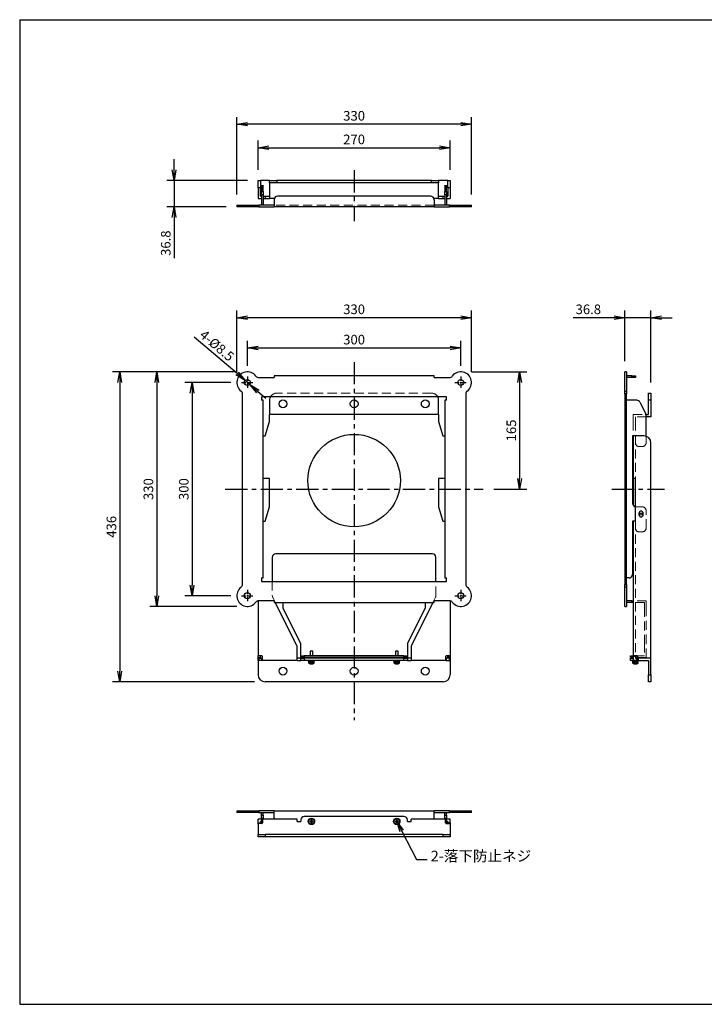
# Model space of a CAD drawing. Extents: x 542 to 2467, y 41 to 1426.
# Drawn here: x 542 to 1505, y 41 to 1426 of the extents above; entities that cross this region are included whole.
import ezdxf

# ---------------------------------------------------------------- set-up
doc = ezdxf.new("R2010")
doc.units = 0
doc.linetypes.add('CENTER1', pattern=[10, 6.25, -1.25, 1.25, -1.25])
doc.linetypes.add('HIDDEN', pattern=[1.905, 1.27, -0.635])
doc.layers.get('0').update_dxf_attribs({"linetype": 'CONTINUOUS'})
doc.layers.get('DEFPOINTS').update_dxf_attribs({"linetype": 'CONTINUOUS'})
doc.styles.get("Standard").update_dxf_attribs({"font": 'TXT.shx', "width": 0.8, "height": 13.5, "bigfont": 'BIGFONT.shx'})
doc.dimstyles.get("Standard").update_dxf_attribs({"dimtxt": 0.18, "dimasz": 0.18, "dimexe": 0.18, "dimexo": 0.0625, "dimgap": 0.09, "dimtad": 0, "dimtih": 1, "dimtoh": 1, "dimdec": 4, "dimzin": 0, "dimdsep": 46, "dimtxsty": 'STANDARD', "dimcen": 0.09, "dimadec": 0, "dimazin": 0, "dimtfac": 1, "dimtdec": 4, "dimtofl": 0, "dimtmove": 0, "dimatfit": 3, "dimfxl": 1, "dimtolj": 1, "dimtzin": 0, "dimarcsym": 0})

# ---------------------------------------------------------------- blocks, each defined once
blk = doc.blocks.new('_OPEN')
at = {"color": 0, "linetype": 'ByBlock'}
for p, q in [((-1, 0.167), (0, 0)), ((0, 0), (-1, -0.167)), ((0, 0), (-1, 0))]:
    blk.add_line(p, q, dxfattribs=at)
blk = doc.blocks.new('*D74')
at = {"color": 4, "linetype": 'Continuous', "lineweight": -2}
for p, q in [((877.2, 1215), (877.2, 1256.3)), ((1147.2, 1215), (1147.2, 1256.3)), ((892.2, 1246.3), (1132.2, 1246.3))]:
    blk.add_line(p, q, dxfattribs=at)
at = {"layer": 'DEFPOINTS', "color": 0}
for p in [(1147.2, 1246.3), (877.2, 1200), (1147.2, 1200)]:
    blk.add_point(p, dxfattribs=at)
at = {"color": 4, "lineweight": -2, "xscale": 15, "yscale": 15, "zscale": 15, "rotation": 180}
blk.add_blockref('_OPEN', (877.2, 1246.3), dxfattribs=at)
at = {"color": 4, "lineweight": -2, "xscale": 15, "yscale": 15, "zscale": 15}
blk.add_blockref('_OPEN', (1147.2, 1246.3), dxfattribs=at)
at = {"color": 3, "linetype": 'Continuous', "insert": (1012.2, 1258), "char_height": 13.5, "attachment_point": 5}
blk.add_mtext('\\A2;270', dxfattribs=at)
blk = doc.blocks.new('*D75')
at = {"color": 4, "linetype": 'Continuous', "lineweight": -2}
for p, q in [((847.2, 1180.5), (847.2, 1289.4)), ((1177.2, 1180.5), (1177.2, 1289.4)), ((1162.2, 1279.4), (862.2, 1279.4))]:
    blk.add_line(p, q, dxfattribs=at)
at = {"layer": 'DEFPOINTS', "color": 0}
for p in [(847.2, 1279.4), (847.2, 1165.5), (1177.2, 1165.5)]:
    blk.add_point(p, dxfattribs=at)
at = {"color": 4, "lineweight": -2, "xscale": 15, "yscale": 15, "zscale": 15, "rotation": 180}
blk.add_blockref('_OPEN', (847.2, 1279.4), dxfattribs=at)
at = {"color": 4, "lineweight": -2, "xscale": 15, "yscale": 15, "zscale": 15}
blk.add_blockref('_OPEN', (1177.2, 1279.4), dxfattribs=at)
at = {"color": 3, "linetype": 'Continuous', "insert": (1012.2, 1291.2), "char_height": 13.5, "attachment_point": 5}
blk.add_mtext('\\A2;330', dxfattribs=at)
blk = doc.blocks.new('*D76')
at = {"color": 4, "linetype": 'Continuous', "lineweight": -2}
for p, q in [((759.1, 1200), (759.1, 1230)), ((862.2, 1200), (749.1, 1200)), ((759.1, 1200), (759.1, 1163.2)), ((832.2, 1163.2), (749.1, 1163.2)), ((759.1, 1163.2), (759.1, 1090.8))]:
    blk.add_line(p, q, dxfattribs=at)
at = {"layer": 'DEFPOINTS', "color": 0}
for p in [(877.2, 1200), (759.1, 1163.2), (847.2, 1163.2)]:
    blk.add_point(p, dxfattribs=at)
at = {"color": 4, "lineweight": -2, "xscale": 15, "yscale": 15, "zscale": 15}
for p, rotation in [((759.1, 1200), 270), ((759.1, 1163.2), 90)]:
    blk.add_blockref('_OPEN', p, dxfattribs=dict(at, rotation=rotation))
at = {"color": 3, "linetype": 'Continuous', "insert": (747.4, 1112), "char_height": 13.5, "attachment_point": 5, "rotation": 90}
blk.add_mtext('\\A2;36.8', dxfattribs=at)
blk = doc.blocks.new('*D77')
at = {"color": 4, "linetype": 'Continuous', "lineweight": -2}
for p, q in [((862.2, 939.6), (862.2, 974.7)), ((1162.2, 939.6), (1162.2, 974.7)), ((877.2, 964.7), (1147.2, 964.7))]:
    blk.add_line(p, q, dxfattribs=at)
at = {"layer": 'DEFPOINTS', "color": 0}
for p in [(1162.2, 964.7), (862.2, 924.6), (1162.2, 924.6)]:
    blk.add_point(p, dxfattribs=at)
at = {"color": 4, "lineweight": -2, "xscale": 15, "yscale": 15, "zscale": 15, "rotation": 180}
blk.add_blockref('_OPEN', (862.2, 964.7), dxfattribs=at)
at = {"color": 4, "lineweight": -2, "xscale": 15, "yscale": 15, "zscale": 15}
blk.add_blockref('_OPEN', (1162.2, 964.7), dxfattribs=at)
at = {"color": 3, "linetype": 'Continuous', "insert": (1012.2, 976.4), "char_height": 13.5, "attachment_point": 5}
blk.add_mtext('\\A2;300', dxfattribs=at)
blk = doc.blocks.new('*D78')
at = {"color": 4, "linetype": 'Continuous', "lineweight": -2}
for p, q in [((847.2, 931.1), (847.2, 1017.2)), ((1177.2, 931.1), (1177.2, 1017.2)), ((1162.2, 1007.2), (862.2, 1007.2))]:
    blk.add_line(p, q, dxfattribs=at)
at = {"layer": 'DEFPOINTS', "color": 0}
for p in [(847.2, 1007.2), (847.2, 916.1), (1177.2, 916.1)]:
    blk.add_point(p, dxfattribs=at)
at = {"color": 4, "lineweight": -2, "xscale": 15, "yscale": 15, "zscale": 15, "rotation": 180}
blk.add_blockref('_OPEN', (847.2, 1007.2), dxfattribs=at)
at = {"color": 4, "lineweight": -2, "xscale": 15, "yscale": 15, "zscale": 15}
blk.add_blockref('_OPEN', (1177.2, 1007.2), dxfattribs=at)
at = {"color": 3, "linetype": 'Continuous', "insert": (1012.2, 1019), "char_height": 13.5, "attachment_point": 5}
blk.add_mtext('\\A2;330', dxfattribs=at)
blk = doc.blocks.new('*D79')
at = {"color": 4, "linetype": 'Continuous', "lineweight": -2}
for p, q in [((838.7, 916.1), (774.4, 916.1)), ((784.4, 901.1), (784.4, 631.1)), ((838.7, 616.1), (774.4, 616.1))]:
    blk.add_line(p, q, dxfattribs=at)
at = {"layer": 'DEFPOINTS', "color": 0}
for p in [(853.7, 916.1), (784.4, 616.1), (853.7, 616.1)]:
    blk.add_point(p, dxfattribs=at)
at = {"color": 4, "lineweight": -2, "xscale": 15, "yscale": 15, "zscale": 15}
for p, rotation in [((784.4, 916.1), 90), ((784.4, 616.1), 270)]:
    blk.add_blockref('_OPEN', p, dxfattribs=dict(at, rotation=rotation))
at = {"color": 3, "linetype": 'Continuous', "insert": (772.7, 766.1), "char_height": 13.5, "attachment_point": 5, "rotation": 90}
blk.add_mtext('\\A2;300', dxfattribs=at)
blk = doc.blocks.new('*D80')
at = {"color": 4, "linetype": 'Continuous', "lineweight": -2}
for p, q in [((847.2, 931.1), (724.8, 931.1)), ((734.8, 916.1), (734.8, 616.1)), ((847.2, 601.1), (724.8, 601.1))]:
    blk.add_line(p, q, dxfattribs=at)
at = {"layer": 'DEFPOINTS', "color": 0}
for p in [(862.2, 931.1), (734.8, 601.1), (862.2, 601.1)]:
    blk.add_point(p, dxfattribs=at)
at = {"color": 4, "lineweight": -2, "xscale": 15, "yscale": 15, "zscale": 15}
for p, rotation in [((734.8, 931.1), 90), ((734.8, 601.1), 270)]:
    blk.add_blockref('_OPEN', p, dxfattribs=dict(at, rotation=rotation))
at = {"color": 3, "linetype": 'Continuous', "insert": (723, 766.1), "char_height": 13.5, "attachment_point": 5, "rotation": 90}
blk.add_mtext('\\A2;330', dxfattribs=at)
blk = doc.blocks.new('*D81')
at = {"color": 4, "linetype": 'Continuous', "lineweight": -2}
for p, q in [((847.6, 928.6), (787.4, 979.8)), ((865.5, 913.3), (859, 918.8)), ((876.9, 903.6), (888.3, 893.9))]:
    blk.add_line(p, q, dxfattribs=at)
at = {"layer": 'DEFPOINTS', "color": 0}
for p in [(859, 918.8), (865.5, 913.3)]:
    blk.add_point(p, dxfattribs=at)
at = {"color": 4, "lineweight": -2, "xscale": 15, "yscale": 15, "zscale": 15}
for p, rotation in [((859, 918.8), 319.5831272113531), ((865.5, 913.3), 139.5831272113531)]:
    blk.add_blockref('_OPEN', p, dxfattribs=dict(at, rotation=rotation))
at = {"color": 3, "linetype": 'Continuous', "insert": (819.4, 968), "char_height": 13.5, "attachment_point": 5, "rotation": 319.5831}
blk.add_mtext('\\A2;4-%%c8.5', dxfattribs=at)
blk = doc.blocks.new('*D82')
at = {"color": 4, "linetype": 'Continuous', "lineweight": -2}
for p, q in [((847.2, 931.1), (672.7, 931.1)), ((682.7, 916.1), (682.7, 510.1)), ((872.2, 495.1), (672.7, 495.1))]:
    blk.add_line(p, q, dxfattribs=at)
at = {"layer": 'DEFPOINTS', "color": 0}
for p in [(862.2, 931.1), (682.7, 495.1), (887.2, 495.1)]:
    blk.add_point(p, dxfattribs=at)
at = {"color": 4, "lineweight": -2, "xscale": 15, "yscale": 15, "zscale": 15}
for p, rotation in [((682.7, 931.1), 90), ((682.7, 495.1), 270)]:
    blk.add_blockref('_OPEN', p, dxfattribs=dict(at, rotation=rotation))
at = {"color": 3, "linetype": 'Continuous', "insert": (671, 713.1), "char_height": 13.5, "attachment_point": 5, "rotation": 90}
blk.add_mtext('\\A2;436', dxfattribs=at)
blk = doc.blocks.new('*D83')
at = {"color": 4, "linetype": 'Continuous', "lineweight": -2}
for p, q in [((1392.7, 946.1), (1392.7, 1017.2)), ((1429.5, 916.1), (1429.5, 1017.2)), ((1392.7, 1007.2), (1320.3, 1007.2)), ((1429.5, 1007.2), (1392.7, 1007.2)), ((1429.5, 1007.2), (1459.5, 1007.2))]:
    blk.add_line(p, q, dxfattribs=at)
at = {"layer": 'DEFPOINTS', "color": 0}
for p in [(1392.7, 1007.2), (1392.7, 931.1), (1429.5, 901.1)]:
    blk.add_point(p, dxfattribs=at)
at = {"color": 4, "lineweight": -2, "xscale": 15, "yscale": 15, "zscale": 15}
blk.add_blockref('_OPEN', (1392.7, 1007.2), dxfattribs=at)
at = {"color": 4, "lineweight": -2, "xscale": 15, "yscale": 15, "zscale": 15, "rotation": 180}
blk.add_blockref('_OPEN', (1429.5, 1007.2), dxfattribs=at)
at = {"color": 3, "linetype": 'Continuous', "insert": (1341.5, 1019), "char_height": 13.5, "attachment_point": 5}
blk.add_mtext('\\A2;36.8', dxfattribs=at)
blk = doc.blocks.new('*D91')
at = {"color": 4, "linetype": 'Continuous', "lineweight": -2}
for p, q in [((1177.2, 931.1), (1254.9, 931.1)), ((1244.9, 916.1), (1244.9, 781.1)), ((1208.5, 766.1), (1254.9, 766.1))]:
    blk.add_line(p, q, dxfattribs=at)
at = {"layer": 'DEFPOINTS', "color": 0}
for p in [(1162.2, 931.1), (1193.5, 766.1), (1244.9, 766.1)]:
    blk.add_point(p, dxfattribs=at)
at = {"color": 4, "lineweight": -2, "xscale": 15, "yscale": 15, "zscale": 15}
for p, rotation in [((1244.9, 931.1), 90), ((1244.9, 766.1), 270)]:
    blk.add_blockref('_OPEN', p, dxfattribs=dict(at, rotation=rotation))
at = {"color": 3, "linetype": 'Continuous', "insert": (1233.2, 848.6), "char_height": 13.5, "attachment_point": 5, "rotation": 90}
blk.add_mtext('\\A2;165', dxfattribs=at)

msp = doc.modelspace()

# ---------------------------------------------------------------- linework, layer by layer
at = {"color": 7, "linetype": 'Continuous'}
for p, q in [((542.04788, 1426.39889), (2467.04788, 1426.39889)), ((542.04788, 1426.39889), (542.04788, 41.39889)), ((542.04787, 131.39888), (542.04787, 41.39888)), ((542.04788, 41.39889), (2467.04788, 41.39889))]:
    msp.add_line(p, q, dxfattribs=at)
at = {"color": 1, "linetype": 'CENTER1', "ltscale": 5}
for p, q in [((1012.2193, 1214.78757), (1012.2193, 1143.19413)), ((1012.2193, 944.87267), (1012.2193, 441.08039)), ((830.92419, 766.07412), (1193.51441, 766.07412)), ((1374.47378, 766.07412), (1448.6069, 766.07412))]:
    msp.add_line(p, q, dxfattribs=at)
at = {"color": 3, "linetype": 'Continuous', "lineweight": 25}
for p, q in [((877.21929, 1200.01206), (880.4193, 1200.01206)), ((877.21929, 1190.01206), (877.21929, 1200.01206)), ((880.4193, 1200.01206), (880.4193, 1190.01206)), ((893.3693, 1200.01206), (880.4193, 1200.01206)), ((882.2193, 1193.21206), (884.5193, 1193.21206)), ((882.2193, 1192.6842), (882.2193, 1193.21206)), ((884.5193, 1192.6842), (882.2193, 1192.6842)), ((882.2193, 1192.6842), (882.2193, 1184.59403)), ((884.5193, 1193.21206), (884.5193, 1192.6842)), ((884.5193, 1184.59403), (884.5193, 1192.6842)), ((893.3693, 1196.81206), (893.3693, 1200.01206)), ((893.3693, 1200.01206), (903.3693, 1200.01206)), ((903.3693, 1196.81206), (893.3693, 1196.81206)), ((893.3693, 1196.81206), (893.3693, 1175.01206)), ((903.3693, 1200.01206), (903.3693, 1196.81206)), ((1121.0693, 1200.01206), (903.3693, 1200.01206)), ((1121.0693, 1196.81206), (903.3693, 1196.81206)), ((1121.0693, 1196.81206), (1121.0693, 1200.01206)), ((1121.0693, 1200.01206), (1131.0693, 1200.01206)), ((1131.0693, 1196.81206), (1121.0693, 1196.81206)), ((1131.0693, 1200.01206), (1131.0693, 1196.81206)), ((1144.01929, 1200.01206), (1131.0693, 1200.01206)), ((1131.0693, 1175.01206), (1131.0693, 1196.81206)), ((1139.9193, 1193.21206), (1142.21929, 1193.21206)), ((1139.9193, 1192.6842), (1139.9193, 1193.21206)), ((1142.21929, 1192.6842), (1139.9193, 1192.6842)), ((1139.9193, 1192.6842), (1139.9193, 1184.59403)), ((1142.21929, 1193.21206), (1142.21929, 1192.6842)), ((1142.21929, 1184.59403), (1142.21929, 1192.6842)), ((1144.01929, 1200.01206), (1147.2193, 1200.01206)), ((1144.01929, 1190.01206), (1144.01929, 1200.01206)), ((1147.2193, 1200.01206), (1147.2193, 1190.01206)), ((880.4193, 1190.01206), (877.21929, 1190.01206)), ((877.21929, 1190.01206), (877.21929, 1175.01206)), ((880.4193, 1178.21206), (880.4193, 1190.01206)), ((880.4193, 1181.01206), (882.2193, 1181.01206)), ((880.4193, 1178.21206), (882.2193, 1178.21206)), ((882.2193, 1184.59403), (884.5193, 1184.59403)), ((882.2193, 1180.12189), (882.2193, 1184.59403)), ((884.5193, 1180.12189), (882.2193, 1180.12189)), ((882.2193, 1180.12189), (882.2193, 1165.51206)), ((884.5193, 1184.59403), (884.5193, 1180.12189)), ((884.5193, 1180.12189), (884.5193, 1165.51206)), ((884.5193, 1178.21206), (887.3693, 1178.21206)), ((887.3693, 1178.21206), (887.3693, 1175.01206)), ((887.3693, 1178.21206), (893.3693, 1178.21206)), ((1119.7193, 1178.21206), (904.7193, 1178.21206)), ((1131.0693, 1178.21206), (1137.0693, 1178.21206)), ((1137.0693, 1178.21206), (1137.0693, 1175.01206)), ((1137.0693, 1178.21206), (1139.9193, 1178.21206)), ((1139.9193, 1184.59403), (1142.21929, 1184.59403)), ((1139.9193, 1180.12189), (1139.9193, 1184.59403)), ((1142.21929, 1180.12189), (1139.9193, 1180.12189)), ((1139.9193, 1180.12189), (1139.9193, 1165.51206)), ((1142.21929, 1184.59403), (1142.21929, 1180.12189)), ((1144.01929, 1181.01206), (1142.21929, 1181.01206)), ((1142.21929, 1180.12189), (1142.21929, 1165.51206)), ((1142.21929, 1178.21206), (1144.01929, 1178.21206)), ((1147.2193, 1190.01206), (1144.01929, 1190.01206)), ((1144.01929, 1190.01206), (1144.01929, 1178.21206)), ((1147.2193, 1190.01206), (1147.2193, 1175.01206)), ((847.21929, 1165.51206), (847.21929, 1163.21206)), ((847.21929, 1165.51206), (874.2193, 1165.51206)), ((874.2193, 1163.21206), (874.2193, 1165.51206)), ((874.2193, 1165.51206), (878.2193, 1165.51206)), ((877.21929, 1175.01206), (882.2193, 1175.01206)), ((878.2193, 1165.51206), (878.2193, 1163.21206)), ((899.7193, 1165.51206), (878.2193, 1165.51206)), ((884.5193, 1175.01206), (887.3693, 1175.01206)), ((887.3693, 1175.01206), (893.3693, 1175.01206)), ((900.05454, 1175.01206), (893.3693, 1175.01206)), ((899.7193, 1173.21206), (899.7193, 1163.21206)), ((1131.0693, 1175.01206), (1124.38406, 1175.01206)), ((1124.7193, 1173.21206), (1124.7193, 1163.21206)), ((1146.2193, 1165.51206), (1124.7193, 1165.51206)), ((1131.0693, 1175.01206), (1137.0693, 1175.01206)), ((1137.0693, 1175.01206), (1139.9193, 1175.01206)), ((1142.21929, 1175.01206), (1147.2193, 1175.01206)), ((1146.2193, 1163.21206), (1146.2193, 1165.51206)), ((1146.2193, 1165.51206), (1150.2193, 1165.51206)), ((1150.2193, 1165.51206), (1150.2193, 1163.21206)), ((1150.2193, 1165.51206), (1177.21931, 1165.51206)), ((1177.21931, 1163.21206), (1177.21931, 1165.51206)), ((874.2193, 1163.21206), (847.21929, 1163.21206)), ((878.2193, 1163.21206), (874.2193, 1163.21206)), ((878.2193, 1163.21206), (899.7193, 1163.21206)), ((1124.7193, 1163.21206), (899.7193, 1163.21206)), ((1124.7193, 1163.21206), (1146.2193, 1163.21206)), ((1150.2193, 1163.21206), (1146.2193, 1163.21206)), ((1177.21931, 1163.21206), (1150.2193, 1163.21206)), ((1395.0073, 931.07412), (1392.7073, 931.07412)), ((1392.7073, 904.07412), (1392.7073, 931.07412)), ((1395.0073, 931.07412), (1395.0073, 904.07412)), ((878.2193, 923.07411), (899.7193, 923.07411)), ((899.7193, 925.37412), (899.7193, 923.07411)), ((1124.7193, 925.37412), (899.7193, 925.37412)), ((1124.7193, 923.07411), (1124.7193, 925.37412)), ((1124.7193, 923.07411), (1146.2193, 923.07411)), ((1402.7073, 925.37412), (1395.0073, 925.37412)), ((1402.7073, 923.07411), (1395.0073, 923.07411)), ((1402.7073, 923.07411), (1402.7073, 925.37412)), ((1402.7073, 925.37412), (1407.7073, 925.37412)), ((1407.7073, 923.07411), (1402.7073, 923.07411)), ((1407.7073, 925.37412), (1407.7073, 923.07411)), ((1392.7073, 904.07412), (1395.0073, 904.07412)), ((1392.7073, 900.07413), (1392.7073, 904.07412)), ((1395.0073, 904.07412), (1395.0073, 900.07413)), ((1426.3073, 891.07412), (1426.3073, 901.07411)), ((1426.3073, 901.07411), (1429.5073, 901.07411)), ((1429.5073, 901.07411), (1429.5073, 891.07412)), ((855.21929, 632.07412), (855.21929, 900.07413)), ((882.2193, 895.07412), (882.2193, 891.07412)), ((884.5193, 891.07412), (882.2193, 891.07412)), ((1141.21929, 896.07412), (883.21931, 896.07412)), ((884.5193, 641.07412), (884.5193, 891.07412)), ((893.3693, 891.07412), (893.3693, 871.07411)), ((1131.0693, 871.07411), (1131.0693, 891.07412)), ((1139.9193, 891.07412), (1139.9193, 641.07412)), ((1142.21929, 891.07412), (1139.9193, 891.07412)), ((1142.21929, 891.07412), (1142.21929, 895.07412)), ((1169.2193, 900.07413), (1169.2193, 632.07412)), ((1395.0073, 900.07413), (1392.7073, 900.07413)), ((1392.7073, 900.07413), (1392.7073, 632.07412)), ((1395.0073, 632.07412), (1395.0073, 900.07413)), ((1409.61713, 891.07412), (1395.0073, 891.07412)), ((1414.08926, 888.31018), (1422.17943, 872.12985)), ((1429.5073, 891.07412), (1426.3073, 891.07412)), ((1426.3073, 871.07411), (1426.3073, 891.07412)), ((1429.5073, 891.07412), (1429.5073, 867.87412)), ((887.3693, 841.07413), (893.3693, 861.07412)), ((1131.0693, 871.07411), (893.3693, 871.07411)), ((893.3693, 861.07412), (893.3693, 871.07411)), ((1131.0693, 871.07411), (1131.0693, 861.07412)), ((1131.0693, 861.07412), (1137.0693, 841.07413)), ((1422.56598, 871.07411), (1426.3073, 871.07411)), ((1422.7073, 840.54829), (1422.7073, 869.89378)), ((1429.5073, 867.87412), (1422.7073, 867.87412)), ((884.5193, 841.07413), (887.3693, 841.07413)), ((1137.0693, 841.07413), (1139.9193, 841.07413)), ((1404.5073, 841.07413), (1403.7073, 841.07413)), ((1403.7073, 841.07413), (1403.7073, 746.07412)), ((1404.5073, 841.07413), (1404.5073, 781.07412)), ((1419.5073, 841.07413), (1404.5073, 841.07413)), ((1429.5073, 529.37413), (1429.5073, 831.07412)), ((893.3693, 781.07412), (884.5193, 781.07412)), ((893.3693, 741.07412), (893.3693, 781.07412)), ((1139.9193, 781.07412), (1131.0693, 781.07412)), ((1131.0693, 781.07412), (1131.0693, 741.07412)), ((1407.7073, 781.07412), (1404.5073, 781.07412)), ((1404.5073, 781.07412), (1404.5073, 743.36119)), ((1407.7073, 721.07412), (1407.7073, 781.07412)), ((887.3693, 721.07412), (893.3693, 741.07412)), ((1131.0693, 741.07412), (1137.0693, 721.07412)), ((884.5193, 721.07412), (887.3693, 721.07412)), ((1137.0693, 721.07412), (1139.9193, 721.07412)), ((1404.5073, 721.07412), (1403.7073, 721.07412)), ((1403.7073, 721.07412), (1403.7073, 646.07412)), ((1404.5073, 721.07412), (1404.5073, 531.47412)), ((1407.7073, 721.07412), (1404.5073, 721.07412)), ((1412.7073, 732.07412), (1412.7073, 730.07412)), ((1418.7073, 730.07412), (1418.7073, 732.07412)), ((897.2193, 670.07412), (897.2193, 636.07412)), ((1122.2193, 675.07412), (902.2193, 675.07412)), ((1127.2193, 636.07412), (1127.2193, 670.07412)), ((882.2193, 641.07412), (884.5193, 641.07412)), ((882.2193, 641.07412), (882.2193, 636.07412)), ((1139.9193, 641.07412), (1142.21929, 641.07412)), ((1142.21929, 636.07412), (1142.21929, 641.07412)), ((1398.7073, 641.07412), (1395.0073, 641.07412)), ((882.2193, 636.07412), (1142.21929, 636.07412)), ((1392.7073, 632.07412), (1395.0073, 632.07412)), ((1392.7073, 628.07412), (1392.7073, 632.07412)), ((1392.7073, 601.07412), (1392.7073, 628.07412)), ((1395.0073, 628.07412), (1392.7073, 628.07412)), ((1395.0073, 632.07412), (1395.0073, 628.07412)), ((1395.0073, 628.07412), (1395.0073, 601.07412)), ((877.21929, 608.9731), (877.21929, 531.47412)), ((899.7193, 609.07412), (878.2193, 609.07412)), ((899.7193, 609.07412), (899.7193, 606.77412)), ((899.7193, 606.77412), (1124.7193, 606.77412)), ((931.69143, 546.12986), (901.3693, 606.77412)), ((912.2193, 606.77412), (912.2193, 599.07412)), ((937.2193, 549.07412), (912.2193, 599.07412)), ((1112.2193, 599.07412), (1087.2193, 549.07412)), ((1123.0693, 606.77412), (1092.74716, 546.12986)), ((1112.2193, 606.77412), (1112.2193, 599.07412)), ((1124.7193, 606.77412), (1124.7193, 609.07412)), ((1146.2193, 609.07412), (1124.7193, 609.07412)), ((1147.2193, 608.9731), (1147.2193, 531.47412)), ((1392.7073, 601.07412), (1395.0073, 601.07412)), ((1402.7073, 609.07412), (1395.0073, 609.07412)), ((1402.7073, 606.77412), (1395.0073, 606.77412)), ((1402.7073, 606.77412), (1402.7073, 609.07412)), ((1402.7073, 609.07412), (1404.5073, 609.07412)), ((1404.5073, 606.77412), (1402.7073, 606.77412)), ((932.2193, 525.07413), (932.2193, 543.89379)), ((937.2193, 531.37411), (937.2193, 549.07412)), ((1087.2193, 549.07412), (1087.2193, 531.37411)), ((1092.2193, 543.89379), (1092.2193, 525.07413)), ((882.6193, 531.47412), (877.21929, 531.47412)), ((877.21929, 529.37413), (877.21929, 531.47412)), ((877.21929, 529.37413), (880.4193, 529.37413)), ((877.21929, 528.37412), (877.21929, 529.37413)), ((880.4193, 528.37412), (877.21929, 528.37412)), ((877.21929, 525.07413), (877.21929, 528.27412)), ((877.21929, 528.27412), (878.2193, 528.27412)), ((878.2193, 528.27412), (878.2193, 525.07413)), ((878.2193, 528.27412), (882.6193, 528.27412)), ((880.4193, 529.37413), (880.4193, 531.47412)), ((880.4193, 529.37413), (880.4193, 528.37412)), ((882.6193, 525.07413), (882.6193, 528.27412)), ((882.6193, 528.27412), (883.6193, 528.27412)), ((883.6193, 525.07413), (883.6193, 530.47411)), ((937.2193, 528.27412), (932.2193, 528.27412)), ((937.2193, 529.07412), (937.2193, 531.37411)), ((937.2193, 531.37411), (942.2193, 531.37411)), ((942.2193, 529.07412), (937.2193, 529.07412)), ((937.2193, 525.07413), (937.2193, 528.27412)), ((937.2193, 528.27412), (942.2193, 528.27412)), ((942.2193, 531.37411), (942.2193, 529.07412)), ((1082.2193, 531.37411), (942.2193, 531.37411)), ((1082.2193, 529.07412), (942.2193, 529.07412)), ((942.2193, 528.27412), (942.2193, 525.07413)), ((1082.2193, 528.27412), (942.2193, 528.27412)), ((950.2193, 538.27413), (950.2193, 531.37411)), ((952.2193, 538.27413), (950.2193, 538.27413)), ((950.2193, 529.07412), (950.2193, 528.27412)), ((954.2193, 538.27413), (952.2193, 538.27413)), ((954.2193, 531.37411), (954.2193, 538.27413)), ((954.2193, 528.27412), (954.2193, 529.07412)), ((1070.2193, 538.27413), (1070.2193, 531.37411)), ((1072.2193, 538.27413), (1070.2193, 538.27413)), ((1070.2193, 529.07412), (1070.2193, 528.27412)), ((1074.2193, 538.27413), (1072.2193, 538.27413)), ((1074.2193, 531.37411), (1074.2193, 538.27413)), ((1074.2193, 528.27412), (1074.2193, 529.07412)), ((1082.2193, 529.07412), (1082.2193, 531.37411)), ((1082.2193, 531.37411), (1087.2193, 531.37411)), ((1087.2193, 529.07412), (1082.2193, 529.07412)), ((1082.2193, 525.07413), (1082.2193, 528.27412)), ((1082.2193, 528.27412), (1087.2193, 528.27412)), ((1087.2193, 531.37411), (1087.2193, 529.07412)), ((1087.2193, 528.27412), (1087.2193, 525.07413)), ((1092.2193, 528.27412), (1087.2193, 528.27412)), ((1140.8193, 530.47411), (1140.8193, 525.07413)), ((1140.8193, 528.27412), (1141.8193, 528.27412)), ((1147.2193, 531.47412), (1141.8193, 531.47412)), ((1141.8193, 528.27412), (1141.8193, 525.07413)), ((1146.2193, 528.27412), (1141.8193, 528.27412)), ((1144.01929, 530.47411), (1144.01929, 531.47412)), ((1147.2193, 530.47411), (1144.01929, 530.47411)), ((1144.01929, 529.37413), (1144.01929, 530.47411)), ((1144.01929, 529.37413), (1147.2193, 529.37413)), ((1144.01929, 528.37412), (1144.01929, 529.37413)), ((1147.2193, 528.37412), (1144.01929, 528.37412)), ((1146.2193, 525.07413), (1146.2193, 528.27412)), ((1146.2193, 528.27412), (1147.2193, 528.27412)), ((1147.2193, 531.47412), (1147.2193, 530.47411)), ((1147.2193, 530.47411), (1147.2193, 529.37413)), ((1147.2193, 529.37413), (1147.2193, 528.37412)), ((1147.2193, 528.27412), (1147.2193, 525.07413)), ((1400.7073, 529.07412), (1400.7073, 531.37411)), ((1400.7073, 531.37411), (1404.5073, 531.37411)), ((1404.5073, 529.07412), (1400.7073, 529.07412)), ((1400.7073, 525.07413), (1400.7073, 528.27412)), ((1400.7073, 528.27412), (1404.5073, 528.27412)), ((1409.5073, 531.47412), (1404.5073, 531.47412)), ((1404.5073, 530.47411), (1404.5073, 531.47412)), ((1407.7073, 530.47411), (1404.5073, 530.47411)), ((1404.5073, 530.47411), (1404.5073, 525.07413)), ((1407.7073, 531.47412), (1407.7073, 530.47411)), ((1409.94319, 531.37411), (1407.7073, 531.37411)), ((1407.7073, 530.47411), (1407.7073, 528.27412)), ((1410.55336, 529.07412), (1407.7073, 529.07412)), ((1407.7073, 528.27412), (1409.5073, 528.27412)), ((1409.5073, 525.07413), (1409.5073, 528.27412)), ((1409.5073, 528.27412), (1410.5073, 528.27412)), ((1409.7073, 531.37411), (1409.7073, 531.45391)), ((1409.7073, 528.27412), (1409.7073, 529.07412)), ((1410.5073, 530.47411), (1410.5073, 529.37413)), ((1410.5073, 525.07413), (1410.5073, 528.27412)), ((1410.5073, 528.27412), (1411.5073, 528.27412)), ((1428.5073, 528.37412), (1411.5073, 528.37412)), ((1411.5073, 528.27412), (1411.5073, 525.07413)), ((1429.5073, 528.27412), (1411.5073, 528.27412)), ((1429.5073, 505.07412), (1429.5073, 528.27412)), ((878.2193, 525.07413), (877.21929, 525.07413)), ((877.21929, 525.07413), (877.21929, 505.07412)), ((882.6193, 525.07413), (878.2193, 525.07413)), ((883.6193, 525.07413), (882.6193, 525.07413)), ((932.2193, 525.07413), (883.6193, 525.07413)), ((932.2193, 525.07413), (937.2193, 525.07413)), ((942.2193, 525.07413), (937.2193, 525.07413)), ((1082.2193, 525.07413), (942.2193, 525.07413)), ((947.7193, 525.07413), (947.7193, 524.27411)), ((952.2193, 524.27411), (947.7193, 524.27411)), ((948.2193, 523.27413), (948.2193, 521.72943)), ((952.2193, 523.27413), (948.2193, 523.27413)), ((952.2193, 521.72943), (948.2193, 521.72943)), ((952.2193, 521.43951), (948.36588, 521.43951)), ((948.4193, 524.27411), (948.4193, 523.27413)), ((950.22552, 520.48746), (950.23474, 520.50595)), ((951.7043, 520.25293), (951.35149, 520.25293)), ((951.7043, 520.50595), (951.7043, 520.25293)), ((951.92115, 523.27413), (951.92115, 524.27411)), ((952.05846, 524.27411), (952.05846, 523.34184)), ((952.05846, 523.47411), (952.38014, 523.47411)), ((956.7193, 524.27411), (952.2193, 524.27411)), ((956.2193, 523.27413), (952.2193, 523.27413)), ((956.2193, 521.72943), (952.2193, 521.72943)), ((956.07272, 521.43951), (952.2193, 521.43951)), ((952.38014, 524.27411), (952.38014, 523.34184)), ((952.51744, 523.27413), (952.51744, 524.27411)), ((952.7343, 520.25293), (952.7343, 520.50595)), ((953.08711, 520.25293), (952.7343, 520.25293)), ((956.0193, 523.27413), (956.0193, 524.27411)), ((956.2193, 521.72943), (956.2193, 523.27413)), ((956.7193, 524.27411), (956.7193, 525.07413)), ((1067.7193, 525.07413), (1067.7193, 524.27411)), ((1072.2193, 524.27411), (1067.7193, 524.27411)), ((1068.2193, 523.27413), (1068.2193, 521.72943)), ((1072.2193, 523.27413), (1068.2193, 523.27413)), ((1072.2193, 521.72943), (1068.2193, 521.72943)), ((1072.2193, 521.43951), (1068.36588, 521.43951)), ((1068.4193, 524.27411), (1068.4193, 523.27413)), ((1071.7043, 520.25293), (1071.35149, 520.25293)), ((1071.7043, 520.50595), (1071.7043, 520.25293)), ((1071.92115, 523.27413), (1071.92115, 524.27411)), ((1072.05846, 524.27411), (1072.05846, 523.34184)), ((1072.05846, 523.47411), (1072.38014, 523.47411)), ((1076.7193, 524.27411), (1072.2193, 524.27411)), ((1076.2193, 523.27413), (1072.2193, 523.27413)), ((1076.2193, 521.72943), (1072.2193, 521.72943)), ((1076.07272, 521.43951), (1072.2193, 521.43951)), ((1072.38014, 524.27411), (1072.38014, 523.34184)), ((1072.51744, 523.27413), (1072.51744, 524.27411)), ((1072.7343, 520.25293), (1072.7343, 520.50595)), ((1073.08711, 520.25293), (1072.7343, 520.25293)), ((1076.0193, 523.27413), (1076.0193, 524.27411)), ((1076.2193, 521.72943), (1076.2193, 523.27413)), ((1076.7193, 524.27411), (1076.7193, 525.07413)), ((1087.2193, 525.07413), (1082.2193, 525.07413)), ((1087.2193, 525.07413), (1092.2193, 525.07413)), ((1140.8193, 525.07413), (1092.2193, 525.07413)), ((1141.8193, 525.07413), (1140.8193, 525.07413)), ((1141.8193, 525.07413), (1146.2193, 525.07413)), ((1147.2193, 525.07413), (1146.2193, 525.07413)), ((1147.2193, 525.07413), (1147.2193, 505.07412)), ((1404.5073, 525.07413), (1400.7073, 525.07413)), ((1403.2073, 525.07413), (1403.2073, 524.27411)), ((1412.2073, 524.27411), (1403.2073, 524.27411)), ((1403.7073, 523.27413), (1403.7073, 521.72943)), ((1411.7073, 523.27413), (1403.7073, 523.27413)), ((1411.7073, 521.72943), (1403.7073, 521.72943)), ((1411.56072, 521.43951), (1403.85388, 521.43951)), ((1403.91901, 523.27413), (1403.91901, 524.27411)), ((1409.5073, 525.07413), (1404.5073, 525.07413)), ((1407.1923, 520.25293), (1406.83949, 520.25293)), ((1407.1923, 520.50595), (1407.1923, 520.25293)), ((1408.2223, 520.25293), (1408.2223, 520.50595)), ((1408.57511, 520.25293), (1408.2223, 520.25293)), ((1410.5073, 525.07413), (1409.5073, 525.07413)), ((1411.5073, 525.07413), (1410.5073, 525.07413)), ((1411.5073, 525.07413), (1426.3073, 525.07413)), ((1411.5073, 523.27413), (1411.5073, 524.27411)), ((1411.7073, 521.72943), (1411.7073, 523.27413)), ((1412.2073, 524.27411), (1412.2073, 525.07413)), ((1426.3073, 525.07413), (1426.3073, 505.07412)), ((1426.3073, 505.07412), (1429.5073, 505.07412)), ((1426.3073, 495.07413), (1426.3073, 505.07412)), ((1429.5073, 505.07412), (1429.5073, 495.07413)), ((1137.2193, 495.07413), (887.2193, 495.07413)), ((1429.5073, 495.07413), (1426.3073, 495.07413)), ((847.21929, 313.65914), (847.21929, 311.35913)), ((847.21929, 313.65914), (874.2193, 313.65914)), ((874.2193, 311.35913), (847.21929, 311.35913)), ((874.2193, 311.35913), (874.2193, 313.65914)), ((874.2193, 313.65914), (878.2193, 313.65914)), ((878.2193, 311.35913), (874.2193, 311.35913)), ((878.2193, 313.65914), (878.2193, 311.35913)), ((899.7193, 313.65914), (878.2193, 313.65914)), ((878.2193, 311.35913), (899.7193, 311.35913)), ((882.2193, 307.65913), (882.2193, 311.35913)), ((882.2193, 307.65913), (884.5193, 307.65913)), ((882.2193, 302.65913), (882.2193, 307.65913)), ((884.5193, 307.65913), (884.5193, 311.35913)), ((884.5193, 307.65913), (884.5193, 302.65913)), ((899.7193, 303.65913), (899.7193, 313.65914)), ((899.7193, 313.65914), (1124.7193, 313.65914)), ((1082.2193, 305.65913), (942.2193, 305.65913)), ((1124.7193, 303.65913), (1124.7193, 313.65914)), ((1146.2193, 313.65914), (1124.7193, 313.65914)), ((1124.7193, 311.35913), (1146.2193, 311.35913)), ((1139.9193, 307.65913), (1139.9193, 311.35913)), ((1139.9193, 307.65913), (1142.21929, 307.65913)), ((1139.9193, 302.65913), (1139.9193, 307.65913)), ((1142.21929, 307.65913), (1142.21929, 311.35913)), ((1142.21929, 307.65913), (1142.21929, 302.65913)), ((1146.2193, 311.35913), (1146.2193, 313.65914)), ((1146.2193, 313.65914), (1150.2193, 313.65914)), ((1150.2193, 311.35913), (1146.2193, 311.35913)), ((1150.2193, 313.65914), (1150.2193, 311.35913)), ((1150.2193, 313.65914), (1177.21931, 313.65914)), ((1177.21931, 311.35913), (1150.2193, 311.35913)), ((1177.21931, 311.35913), (1177.21931, 313.65914)), ((877.21929, 295.85913), (877.21929, 301.85913)), ((882.6193, 301.85913), (877.21929, 301.85913)), ((877.21929, 295.85913), (878.2193, 295.85913)), ((877.21929, 294.85913), (877.21929, 295.85913)), ((877.21929, 294.85913), (877.21929, 280.05913)), ((882.6193, 295.85913), (878.2193, 295.85913)), ((880.4193, 295.85913), (880.4193, 298.65913)), ((882.6193, 298.65913), (880.4193, 298.65913)), ((884.5193, 302.65913), (882.2193, 302.65913)), ((882.2193, 302.65913), (882.2193, 301.85913)), ((882.2193, 295.85913), (882.2193, 298.65913)), ((882.6193, 298.65913), (882.6193, 301.85913)), ((882.6193, 301.85913), (883.6193, 301.85913)), ((883.6193, 298.65913), (882.6193, 298.65913)), ((883.6193, 301.85913), (883.6193, 296.85913)), ((932.2193, 301.85913), (883.6193, 301.85913)), ((884.5193, 301.85913), (884.5193, 302.65913)), ((932.2193, 298.65913), (932.2193, 301.85913)), ((932.2193, 298.65913), (937.2193, 298.65913)), ((937.2193, 300.65913), (937.2193, 298.65913)), ((951.35149, 299.17413), (950.23474, 299.17413)), ((950.23474, 298.14413), (951.35149, 298.14413)), ((951.23598, 299.17413), (951.23598, 298.14413)), ((951.7043, 300.64369), (951.7043, 299.52694)), ((952.7343, 299.64245), (951.7043, 299.64245)), ((951.7043, 297.79132), (951.7043, 296.67458)), ((951.7043, 297.67582), (952.7343, 297.67582)), ((952.7343, 299.52694), (952.7343, 300.64369)), ((952.7343, 296.67458), (952.7343, 297.79132)), ((954.20386, 299.17413), (953.08711, 299.17413)), ((953.08711, 298.14413), (954.20386, 298.14413)), ((953.20262, 298.14413), (953.20262, 299.17413)), ((1071.35149, 299.17413), (1070.23474, 299.17413)), ((1070.23474, 298.14413), (1071.35149, 298.14413)), ((1071.23598, 299.17413), (1071.23598, 298.14413)), ((1071.7043, 300.64369), (1071.7043, 299.52694)), ((1072.7343, 299.64245), (1071.7043, 299.64245)), ((1071.7043, 297.79132), (1071.7043, 296.67458)), ((1071.7043, 297.67582), (1072.7343, 297.67582)), ((1072.7343, 299.52694), (1072.7343, 300.64369)), ((1072.7343, 296.67458), (1072.7343, 297.79132)), ((1074.20385, 299.17413), (1073.08711, 299.17413)), ((1073.08711, 298.14413), (1074.20385, 298.14413)), ((1073.20262, 298.14413), (1073.20262, 299.17413)), ((1087.2193, 298.65913), (1087.2193, 300.65913)), ((1087.2193, 298.65913), (1092.2193, 298.65913)), ((1092.2193, 298.65913), (1092.2193, 301.85913)), ((1140.8193, 301.85913), (1092.2193, 301.85913)), ((1142.21929, 302.65913), (1139.9193, 302.65913)), ((1139.9193, 302.65913), (1139.9193, 301.85913)), ((1140.8193, 296.85913), (1140.8193, 301.85913)), ((1140.8193, 301.85913), (1141.8193, 301.85913)), ((1141.8193, 298.65913), (1140.8193, 298.65913)), ((1141.8193, 301.85913), (1141.8193, 298.65913)), ((1147.2193, 301.85913), (1141.8193, 301.85913)), ((1144.01929, 298.65913), (1141.8193, 298.65913)), ((1141.8193, 295.85913), (1146.2193, 295.85913)), ((1142.21929, 301.85913), (1142.21929, 302.65913)), ((1142.21929, 298.65913), (1142.21929, 295.85913)), ((1144.01929, 298.65913), (1144.01929, 296.85913)), ((1144.01929, 296.85913), (1147.2193, 296.85913)), ((1144.01929, 295.85913), (1144.01929, 296.85913)), ((1146.2193, 295.85913), (1147.2193, 295.85913)), ((1147.2193, 296.85913), (1147.2193, 301.85913)), ((1147.2193, 296.85913), (1147.2193, 295.85913)), ((1147.2193, 295.85913), (1147.2193, 294.85913)), ((1147.2193, 294.85913), (1147.2193, 280.05913)), ((877.21929, 276.85913), (877.21929, 280.05913)), ((877.21929, 280.05913), (887.2193, 280.05913)), ((887.2193, 280.05913), (887.2193, 276.85913)), ((1137.2193, 280.05913), (887.2193, 280.05913)), ((1137.2193, 276.85913), (1137.2193, 280.05913)), ((1137.2193, 280.05913), (1147.2193, 280.05913)), ((1147.2193, 280.05913), (1147.2193, 276.85913)), ((887.2193, 276.85913), (877.21929, 276.85913)), ((1137.2193, 276.85913), (887.2193, 276.85913)), ((1147.2193, 276.85913), (1137.2193, 276.85913))]:
    msp.add_line(p, q, dxfattribs=at)
at = {"color": 1, "linetype": 'HIDDEN', "lineweight": 18, "ltscale": 10}
for p, q in [((1124.7193, 1165.51206), (899.7193, 1165.51206)), ((1121.0693, 901.07411), (903.3693, 901.07411)), ((1404.5073, 871.07411), (1422.56598, 871.07411)), ((1404.5073, 871.07411), (1404.5073, 861.07412)), ((1404.5073, 861.07412), (1404.5073, 841.07413)), ((1422.7073, 867.87412), (1407.7073, 867.87412)), ((1407.7073, 867.87412), (1407.7073, 861.07412)), ((1407.7073, 861.07412), (1407.7073, 841.07413)), ((1407.7073, 841.07413), (1407.7073, 781.07412)), ((1422.7073, 831.07412), (1422.7073, 840.54829)), ((1417.7073, 826.07413), (1412.7073, 826.07413)), ((1408.7073, 741.07412), (1417.7073, 741.07412)), ((1422.7073, 711.07412), (1422.7073, 736.07412)), ((1407.7073, 721.07412), (1407.7073, 531.47412)), ((1417.7073, 706.07412), (1412.7073, 706.07412)), ((897.2193, 636.07412), (897.2193, 616.25446)), ((1127.2193, 616.25446), (1127.2193, 636.07412)), ((901.3693, 606.77412), (897.74716, 614.01839)), ((1126.69143, 614.01839), (1123.0693, 606.77412)), ((1422.7073, 609.07412), (1407.7073, 609.07412)), ((1407.7073, 606.77412), (1420.4073, 606.77412)), ((1420.4073, 606.77412), (1420.4073, 599.07412)), ((1420.4073, 599.07412), (1420.4073, 549.07412)), ((1422.7073, 599.07412), (1422.7073, 609.07412)), ((1422.7073, 549.07412), (1422.7073, 599.07412)), ((1420.4073, 549.07412), (1420.4073, 531.37411)), ((1422.7073, 529.07412), (1422.7073, 549.07412)), ((1420.4073, 531.37411), (1409.94319, 531.37411)), ((1422.7073, 529.07412), (1410.55336, 529.07412))]:
    msp.add_line(p, q, dxfattribs=at)
at = {"color": 1, "linetype": 'CENTER1'}
for p, q in [((853.7193, 916.07412), (870.7193, 916.07412)), ((862.2193, 924.57412), (862.2193, 907.57412)), ((1153.7193, 916.07412), (1170.7193, 916.07412)), ((1162.2193, 924.57412), (1162.2193, 907.57412)), ((862.2193, 624.57412), (862.2193, 607.57412)), ((1162.2193, 624.57412), (1162.2193, 607.57412)), ((853.7193, 616.07412), (870.7193, 616.07412)), ((1153.7193, 616.07412), (1170.7193, 616.07412))]:
    msp.add_line(p, q, dxfattribs=at)
at = {"color": 3, "linetype": 'Continuous', "lineweight": 25, "flags": 128}
for points in [[(1074.20385, 520.50595), (1074.20789, 520.49786), (1074.21077, 520.49208), (1074.2125, 520.48861), (1074.21308, 520.48746)], [(899.7193, 303.65913), (899.81537, 302.68368), (900.05454, 301.85913)], [(1124.38406, 301.85913), (1124.62323, 302.68368), (1124.7193, 303.65913)]]:
    msp.add_lwpolyline(points, dxfattribs=at)
at = {"color": 3, "linetype": 'Continuous', "lineweight": 25}
for centre, radius in [((862.2193, 916.07412), 4.25), ((1162.2193, 916.07412), 4.25), ((912.2193, 886.07412), 5.5), ((1012.2193, 886.07412), 5.5), ((1112.2193, 886.07412), 5.5), ((1012.2193, 778.07412), 65), ((1415.7073, 731.07412), 1.65), ((862.2193, 616.07412), 4.25), ((1162.2193, 616.07412), 4.25), ((912.2193, 510.07412), 5.5), ((1012.2193, 510.07412), 5.5), ((1112.2193, 510.07412), 5.5), ((952.2193, 298.65913), 4.5), ((952.2193, 298.65913), 4), ((952.2193, 298.65913), 3.85342), ((1072.2193, 298.65913), 4.5), ((1072.2193, 298.65913), 4), ((1072.2193, 298.65913), 3.85342)]:
    msp.add_circle(centre, radius, dxfattribs=at)
for centre, radius, start, end in [((904.7193, 1173.21206), 5, 90, 180), ((1119.7193, 1173.21206), 5, 0, 90), ((862.2193, 916.07412), 15, 36.86989765, 233.13010235), ((1162.2193, 916.07412), 15, 306.86989765, 143.13010235), ((878.2193, 928.07412), 5, 216.86989765, 270), ((1146.2193, 928.07412), 5, 270, 323.13010235), ((850.2193, 900.07412), 5, 0, 53.13010235), ((1174.2193, 900.07412), 5, 126.86989765, 180), ((883.2193, 895.07412), 1, 90, 180), ((903.3693, 891.07412), 10, 150, 180), ((1121.0693, 891.07412), 10, 0, 30), ((1141.2193, 895.07412), 1, 0, 90), ((1409.61713, 886.07412), 5, 26.56505118, 90), ((1417.7073, 869.89378), 5, 0, 26.56505118), ((1419.5073, 831.07412), 10, 0, 90), ((1408.7073, 746.07412), 5, 180, 258.46304097), ((1415.7073, 732.07412), 3, 0, 180), ((1415.7073, 730.07412), 3, 180, 0), ((902.2193, 670.07412), 5, 90, 180), ((1122.2193, 670.07412), 5, 0, 90), ((1398.7073, 646.07412), 5, 270, 0), ((862.2193, 616.07412), 15, 126.86989765, 323.13010235), ((850.2193, 632.07412), 5, 306.86989765, 0), ((1162.2193, 616.07412), 15, 216.86989765, 53.13010235), ((1174.2193, 632.07412), 5, 180, 233.13010235), ((878.2193, 604.07412), 5, 90, 143.13010235), ((1146.2193, 604.07412), 5, 36.86989765, 90), ((927.2193, 543.89378), 5, 0, 26.56505118), ((1097.2193, 543.89378), 5, 153.43494882, 180), ((882.6193, 530.47412), 1, 0, 90), ((1141.8193, 530.47412), 1, 90, 180), ((1409.5073, 530.47412), 1, 0, 90), ((1411.5073, 529.37412), 1, 180, 270), ((1428.5073, 529.37412), 1, 270, 0), ((948.5793, 521.72943), 0.36, 180, 233.64163239), ((952.2193, 526.67412), 6.5, 233.64163239, 252.13741934), ((952.2193, 526.67412), 6.47957, 252.16486764, 262.3032353), ((952.2193, 527.66565), 7.1782, 265.88577049, 274.11422951), ((952.2193, 526.67412), 6.47957, 277.6967647, 287.83513236), ((966.56854, 526.65931), 13.8112, 206.45751697, 206.54323917), ((952.2193, 526.67412), 6.5, 287.86258066, 306.35836761), ((955.8593, 521.72943), 0.36, 306.35836761, 0), ((1068.5793, 521.72943), 0.36, 180, 233.64163239), ((1072.2193, 526.67412), 6.5, 233.64163239, 252.13741934), ((1057.87006, 526.65931), 13.8112, 333.45676083, 333.54248303), ((1072.2193, 526.67412), 6.47957, 252.16486764, 262.3032353), ((1072.2193, 527.66565), 7.1782, 265.88577049, 274.11422951), ((1072.2193, 526.67412), 6.47957, 277.6967647, 287.83513236), ((1072.2193, 526.67412), 6.5, 287.86258066, 306.35836761), ((1075.8593, 521.72943), 0.36, 306.35836761, 0), ((1404.0673, 521.72943), 0.36, 180, 233.64163239), ((1407.7073, 526.67412), 6.5, 233.64163239, 252.13741934), ((1390.04918, 528.31116), 17.50948, 333.45974578, 333.52736568), ((1407.7073, 526.67412), 6.47957, 252.16486764, 262.3032353), ((1407.7073, 527.66561), 7.17816, 265.88575366, 274.11424634), ((1407.7073, 526.67412), 6.47957, 277.6967647, 287.83513236), ((1425.86623, 528.56082), 18.06907, 206.47339264, 206.53891819), ((1407.7073, 526.67412), 6.5, 287.86258066, 306.35836761), ((1411.3473, 521.72943), 0.36, 306.35836761, 0), ((887.2193, 505.07412), 10, 180, 270), ((1137.2193, 505.07412), 10, 270, 0), ((942.2193, 300.65913), 5, 90, 180), ((1082.2193, 300.65913), 5, 0, 90), ((878.2193, 294.85913), 1, 90, 180), ((882.6193, 296.85913), 1, 270, 0), ((964.60294, 298.65913), 14.37742, 177.94722274, 182.05277726), ((952.2193, 298.65913), 1.00912, 120.68692972, 149.31307028), ((952.2193, 298.65913), 1.00912, 210.68692972, 239.31307028), ((952.2193, 298.65913), 0.851, 142.75889615, 217.24110385), ((952.2193, 298.65913), 0.851, 127.24110385, 142.75889615), ((952.2193, 298.65913), 0.851, 217.24110385, 232.75889615), ((952.2193, 286.27217), 14.38075, 87.94769444, 92.05230556), ((952.2193, 298.65913), 0.851, 52.75889615, 127.24110385), ((952.2193, 298.65913), 0.851, 232.75889615, 307.24110385), ((952.2193, 311.04616), 14.38081, 267.94770307, 272.05229693), ((952.2193, 298.65913), 1.00912, 30.68692972, 59.31307028), ((952.2193, 298.65913), 0.851, 37.24110385, 52.75889615), ((952.2193, 298.65913), 1.00912, 300.68692972, 329.31307028), ((952.2193, 298.65913), 0.851, 307.24110385, 322.75889615), ((952.2193, 298.65913), 0.851, 322.75889615, 37.24110385), ((939.82856, 298.65913), 14.38452, 357.94823569, 2.05176431), ((1084.61004, 298.65913), 14.38452, 177.94823569, 182.05176431), ((1072.2193, 298.65913), 1.00912, 120.68692972, 149.31307028), ((1072.2193, 298.65913), 1.00912, 210.68692972, 239.31307028), ((1072.2193, 298.65913), 0.851, 142.75889615, 217.24110385), ((1072.2193, 298.65913), 0.851, 127.24110385, 142.75889615), ((1072.2193, 298.65913), 0.851, 217.24110385, 232.75889615), ((1072.2193, 286.27217), 14.38075, 87.94769444, 92.05230556), ((1072.2193, 298.65913), 0.851, 52.75889615, 127.24110385), ((1072.2193, 298.65913), 0.851, 232.75889615, 307.24110385), ((1072.2193, 311.04616), 14.38081, 267.94770307, 272.05229693), ((1072.2193, 298.65913), 1.00912, 30.68692972, 59.31307028), ((1072.2193, 298.65913), 0.851, 37.24110385, 52.75889615), ((1072.2193, 298.65913), 1.00912, 300.68692972, 329.31307028), ((1072.2193, 298.65913), 0.851, 307.24110385, 322.75889615), ((1072.2193, 298.65913), 0.851, 322.75889615, 37.24110385), ((1059.83566, 298.65913), 14.37742, 357.94722274, 2.05277726), ((1141.8193, 296.85913), 1, 180, 270), ((1146.2193, 294.85913), 1, 0, 90)]:
    msp.add_arc(centre, radius, start, end, dxfattribs=at)
at = {"color": 1, "linetype": 'HIDDEN', "lineweight": 18, "ltscale": 10}
for centre, radius, start, end in [((903.3693, 891.07412), 10, 90, 150), ((1121.0693, 891.07412), 10, 30, 90), ((1412.7073, 831.07412), 5, 180, 270), ((1417.7073, 831.07412), 5, 270, 0), ((1417.7073, 736.07412), 5, 360, 90), ((1412.7073, 711.07412), 5, 180, 270), ((1417.7073, 711.07412), 5, 270, 0), ((902.2193, 616.25446), 5, 180, 206.56505118), ((1122.2193, 616.25446), 5, 333.43494882, 0)]:
    msp.add_arc(centre, radius, start, end, dxfattribs=at)

# ---------------------------------------------------------------- texts
at = {"color": 3, "linetype": 'Continuous', "insert": (1119.88988, 237.81377), "char_height": 15, "attachment_point": 7}
msp.add_mtext('{2-落下防止ネジ}', dxfattribs=at)

# ---------------------------------------------------------------- dimensions: what is measured, and where the dimension line sits
at = {"color": 3, "linetype": 'Continuous'}
for base, p1, p2, picture, middle in [((847.21929, 1279.41119), (1177.21931, 1165.51206), (847.21929, 1165.51206), '*D75', (1012.2193, 1291.16119)), ((1147.2193, 1246.28494), (877.21929, 1200.01206), (1147.2193, 1200.01206), '*D74', (1012.2193, 1258.03494)), ((847.2193, 1007.20382), (1177.2193, 916.07412), (847.2193, 916.07412), '*D78', (1012.2193, 1018.95382)), ((1392.7073, 1007.20382), (1429.5073, 901.07411), (1392.7073, 931.07412), '*D83', (1341.5073, 1018.95382)), ((1162.2193, 964.66155), (862.2193, 924.57412), (1162.2193, 924.57412), '*D77', (1012.2193, 976.41155))]:
    dim = msp.add_linear_dim(base=base, p1=p1, p2=p2, dimstyle='STANDARD', override={"dimscale": 5, "dimtxt": 3, "dimasz": 3, "dimexe": 2, "dimexo": 3, "dimgap": 1, "dimtad": 1, "dimtih": 0, "dimtoh": 0, "dimzin": 8, "dimblk1": 'OPEN', "dimblk2": 'OPEN', "dimsah": 1, "dimcen": 1, "dimclrd": 4, "dimclre": 4, "dimclrt": 3, "dimtp": 0.2, "dimtm": 0.2, "dimtfac": 0.75, "dimtofl": 1, "dimldrblk": 'OPEN', "dimtolj": 2, "dimtzin": 8}, dxfattribs=at)
    dim.commit()
    dim.dimension.update_dxf_attribs({"geometry": picture, "text_midpoint": middle})
for base, p1, p2, picture, middle in [((759.10454, 1163.21206), (877.21929, 1200.01206), (847.21929, 1163.21206), '*D76', (747.35454, 1112.01206)), ((682.71426, 495.07413), (862.2193, 931.07412), (887.2193, 495.07413), '*D82', (670.96426, 713.07412)), ((734.786, 601.07412), (862.2193, 931.07412), (862.2193, 601.07412), '*D80', (723.036, 766.07412)), ((1244.91913, 766.07412), (1162.2193, 931.07412), (1193.51441, 766.07412), '*D91', (1233.16913, 848.57412)), ((784.41866, 616.07412), (853.7193, 916.07412), (853.7193, 616.07412), '*D79', (772.66866, 766.07412))]:
    dim = msp.add_linear_dim(base=base, p1=p1, p2=p2, angle=90, dimstyle='STANDARD', override={"dimscale": 5, "dimtxt": 3, "dimasz": 3, "dimexe": 2, "dimexo": 3, "dimgap": 1, "dimtad": 1, "dimtih": 0, "dimtoh": 0, "dimzin": 8, "dimblk1": 'OPEN', "dimblk2": 'OPEN', "dimsah": 1, "dimcen": 1, "dimclrd": 4, "dimclre": 4, "dimclrt": 3, "dimtp": 0.2, "dimtm": 0.2, "dimtfac": 0.75, "dimtofl": 1, "dimldrblk": 'OPEN', "dimtolj": 2, "dimtzin": 8}, dxfattribs=at)
    dim.commit()
    dim.dimension.update_dxf_attribs({"geometry": picture, "text_midpoint": middle})
dim = msp.add_diameter_dim_2p(p1=(865.45503, 913.31866), p2=(858.98357, 918.82958), text='4-<>', dimstyle='STANDARD', override={"dimscale": 5, "dimtxt": 3, "dimasz": 3, "dimexe": 2, "dimexo": 3, "dimgap": 1, "dimtad": 1, "dimtih": 0, "dimtoh": 0, "dimzin": 8, "dimblk1": 'OPEN', "dimblk2": 'OPEN', "dimsah": 1, "dimcen": 1, "dimclrd": 4, "dimclre": 4, "dimclrt": 3, "dimtp": 0.2, "dimtm": 0.2, "dimtfac": 0.75, "dimtofl": 1, "dimldrblk": 'OPEN', "dimtolj": 2, "dimtzin": 8}, dxfattribs=at)
dim.commit()
dim.dimension.update_dxf_attribs({"geometry": '*D81', "text_midpoint": (811.78003, 959.02692), "dimtype": 163})

# ---------------------------------------------------------------- leaders
at = {"color": 3, "linetype": 'Continuous', "annotation_type": 0, "has_hookline": 1, "hookline_direction": 0, "text_width": 107.4}
msp.add_leader([(1072.2193, 298.65913), (1099.88988, 245.31377), (1114.88988, 245.31377)], dimstyle='STANDARD', override={"dimscale": 5, "dimtxt": 3, "dimasz": 3, "dimexe": 2, "dimexo": 3, "dimgap": 1, "dimtad": 0, "dimtih": 0, "dimtoh": 0, "dimzin": 8, "dimcen": 1, "dimclrd": 4, "dimclre": 4, "dimclrt": 3, "dimtp": 0.2, "dimtm": 0.2, "dimtfac": 0.75, "dimtofl": 1, "dimldrblk": 'OPEN', "dimtolj": 2, "dimtzin": 8}, dxfattribs=at)

doc.saveas('drawing.dxf')
